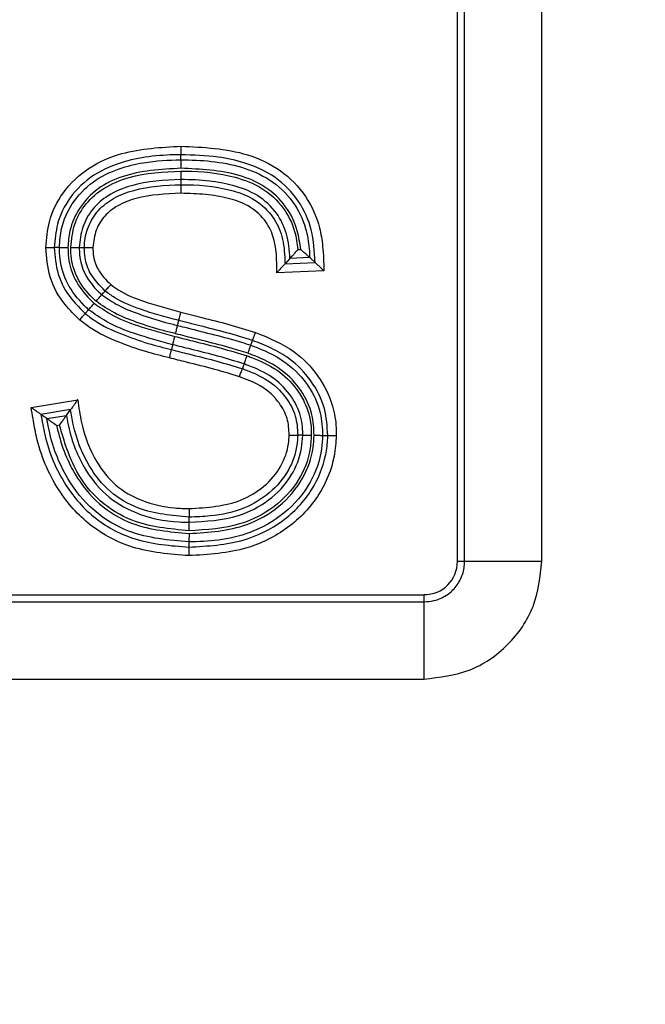
# Model space of a CAD drawing. Units: millimetres. Extents: x 97 to 937, y 99 to 1042.
# Drawn here: x 241 to 241, y 330 to 332 of the extents above; entities that cross this region are included whole.
import ezdxf

# ---------------------------------------------------------------- set-up
doc = ezdxf.new("R2010")
doc.units = ezdxf.units.MM
doc.layers.add('TEXT_035', color=2, linetype='Continuous')
doc.styles.add('SIMP_025_20', font='SIMPLEX.SHX', dxfattribs={"height": 5})
doc.styles.add('STAND_025_20', font='arial.ttf', dxfattribs={"height": 5})
doc.dimstyles.new('ISO_025_50', dxfattribs={"dimtxt": 12.5, "dimasz": 10, "dimexe": 1.25, "dimexo": 0.63, "dimgap": 5, "dimtad": 1, "dimdec": 4, "dimdsep": 46, "dimtxsty": 'SIMP_025_20', "dimblk1": 'OBLIQUE', "dimblk2": 'OBLIQUE', "dimsah": 1, "dimcen": 10, "dimclrd": 256, "dimclre": 256, "dimclrt": 256, "dimadec": 0, "dimazin": 0, "dimtfac": 1, "dimtdec": 4, "dimtmove": 0, "dimatfit": 3, "dimldrblk": 'OBLIQUE', "dimfxl": 1, "dimtvp": 1, "dimtolj": 1, "dimtzin": 0, "dimarcsym": 0})

# ---------------------------------------------------------------- blocks, each defined once
blk = doc.blocks.new('_ARCHTICK')
at = {"color": 0, "linetype": 'ByBlock', "const_width": 0.15}
blk.add_lwpolyline([(-0.5, -0.5), (0.5, 0.5)], dxfattribs=at)
blk = doc.blocks.new('*D64')
at = {"layer": 'Defpoints', "color": 0, "transparency": 16777216}
for p in [(239.6453, 342.7315), (250.4142, 232.4065), (304.8572, 232.4065)]:
    blk.add_point(p, dxfattribs=at)
at = {"layer": 'TEXT_035', "color": 7, "lineweight": -2, "transparency": 16777216}
for p, q in [((304.8572, 344.7315), (304.8572, 230.4065)), ((240.2753, 342.7315), (306.1072, 342.7315)), ((251.0442, 232.4065), (306.1072, 232.4065))]:
    blk.add_line(p, q, dxfattribs=at)
at = {"layer": 'TEXT_035', "color": 7, "lineweight": -2, "transparency": 16777216, "xscale": 5, "yscale": 5, "zscale": 5}
for p, rotation in [((304.8572, 342.7315), 90), ((304.8572, 232.4065), 270)]:
    blk.add_blockref('_ARCHTICK', p, dxfattribs=dict(at, rotation=rotation))
at = {"layer": 'TEXT_035', "color": 7, "transparency": 16777216, "insert": (297.3026, 287.569), "char_height": 5, "attachment_point": 5, "rotation": 90, "style": 'STAND_025_20'}
blk.add_mtext('\\A1;110.3', dxfattribs=at)

msp = doc.modelspace()

# ---------------------------------------------------------------- linework, layer by layer
at = {"color": 7}
for p, q in [((241.2779, 330.988), (241.2779, 333.8954)), ((241.286, 330.988), (241.286, 333.8954)), ((241.3753, 330.988), (241.3753, 333.8954)), ((240.9581, 331.4677), (240.9581, 331.4578)), ((240.9581, 331.4519), (240.9581, 331.4578)), ((240.9581, 331.4519), (240.9582, 331.4421)), ((240.9582, 331.429), (240.9583, 331.4231)), ((240.9583, 331.4231), (240.9583, 331.4133)), ((240.8021, 331.3507), (240.8119, 331.3508)), ((240.8407, 331.3508), (240.8466, 331.3508)), ((241.0934, 331.3482), (241.0966, 331.3483)), ((241.0842, 331.3379), (241.0785, 331.3318)), ((241.0785, 331.3318), (241.1132, 331.3332)), ((241.1071, 331.3389), (241.0842, 331.3379)), ((241.1071, 331.3389), (241.1132, 331.3332)), ((241.1235, 331.3238), (241.0691, 331.3215)), ((240.8515, 331.2787), (240.8476, 331.2743)), ((240.9544, 331.2606), (240.9558, 331.2663)), ((241.0411, 331.2432), (241.0445, 331.2525)), ((241.039, 331.2377), (241.0411, 331.2432)), ((240.7852, 331.1659), (240.839, 331.1746)), ((240.8308, 331.1633), (240.7965, 331.1577)), ((240.8259, 331.1565), (240.8308, 331.1633)), ((240.8033, 331.1529), (240.7965, 331.1577)), ((240.8033, 331.1529), (240.8259, 331.1565)), ((240.8179, 331.1453), (240.8148, 331.1447)), ((241.0991, 331.1337), (241.0932, 331.1338)), ((241.1279, 331.1335), (241.1377, 331.1335)), ((240.9678, 331.0489), (240.9677, 331.0391)), ((240.9677, 331.0332), (240.9677, 331.0391)), ((240.9676, 331.0233), (240.9677, 331.0332)), ((240.9676, 331.0201), (240.9675, 331.0103)), ((240.9675, 331.0044), (240.9674, 330.9945)), ((240.9675, 331.0103), (240.9675, 331.0044)), ((241.2779, 330.988), (241.286, 330.988)), ((241.286, 330.988), (241.3753, 330.988)), ((238.7818, 330.9494), (241.2392, 330.9494)), ((241.2392, 330.9413), (241.2392, 330.9494)), ((238.7818, 330.9413), (241.2392, 330.9413)), ((241.2392, 330.8519), (241.2392, 330.9413)), ((238.7818, 330.8519), (241.2392, 330.8519))]:
    msp.add_line(p, q, dxfattribs=at)
at = {"color": 7, "flags": 128}
for points in [[(240.8178, 331.3508), (240.8166, 331.3508), (240.814, 331.3508), (240.8119, 331.3508)], [(240.8667, 331.2959), (240.8687, 331.2981), (240.8706, 331.3003)], [(240.9488, 331.2383), (240.9485, 331.2372), (240.9479, 331.2346), (240.9474, 331.2326)], [(241.0312, 331.2161), (241.0302, 331.2134), (241.0292, 331.2106)], [(241.122, 331.1335), (241.1232, 331.1335), (241.1258, 331.1335), (241.1279, 331.1335)]]:
    msp.add_lwpolyline(points, dxfattribs=at)
at = {"color": 7}
for centre, radius, start, end in [((260.5104, 310.9848), 23.0699, 96.34792, 155.66088), ((260.4952, 310.9881), 21.9014, 18.43503, 155.40781), ((247.933, 331.4635), 6.9749, 180.20262, 180.28352)]:
    msp.add_arc(centre, radius, start, end, dxfattribs=at)
msp.add_ellipse((241.2364, 330.9908), major_axis=(-0.0302, 0.0302), ratio=0.935113, start_param=2.389713, end_param=3.893472, dxfattribs=at)
for points, knots in [([(240.8021, 331.3507), (240.8029, 331.3608), (240.8048, 331.3831), (240.8213, 331.4163), (240.8508, 331.4444), (240.8982, 331.4645), (240.9351, 331.4664), (240.9581, 331.4677)], [0, 0, 0, 0, 0.137271, 0.30573, 0.496607, 0.685835, 1, 1, 1, 1]), ([(240.9581, 331.4578), (240.9581, 331.4578), (240.9362, 331.4577), (240.901, 331.4546), (240.8565, 331.4362), (240.8294, 331.4104), (240.8144, 331.3801), (240.8127, 331.3599), (240.8119, 331.3508)], [0, 0, 0, 0, 0.00003, 0.324648, 0.514168, 0.701097, 0.866298, 1, 1, 1, 1]), ([(240.9581, 331.4677), (240.9842, 331.4665), (241.0245, 331.4646), (241.0744, 331.4415), (241.1039, 331.4114), (241.1181, 331.3793), (241.1227, 331.3499), (241.1232, 331.3332), (241.1235, 331.3238)], [0, 0, 0, 0, 0.309197, 0.476531, 0.64479, 0.801502, 0.887117, 1, 1, 1, 1]), ([(241.1132, 331.3332), (241.1125, 331.3459), (241.1112, 331.3707), (241.0955, 331.4057), (241.0685, 331.4335), (241.0347, 331.4488), (240.9975, 331.4565), (240.9725, 331.4574), (240.9581, 331.4578)], [0, 0, 0, 0, 0.167548, 0.326408, 0.49736, 0.669296, 0.809787, 1, 1, 1, 1]), ([(240.8178, 331.3508), (240.8183, 331.3581), (240.8196, 331.3757), (240.8318, 331.4031), (240.8552, 331.4278), (240.885, 331.4421), (240.9195, 331.4503), (240.9437, 331.4519), (240.9581, 331.4519), (240.9581, 331.4519)], [0, 0, 0, 0, 0.112349, 0.272205, 0.452854, 0.627525, 0.775892, 0.999969, 1, 1, 1, 1]), ([(240.9581, 331.4519), (240.9581, 331.4519), (240.9817, 331.452), (241.0176, 331.4491), (241.0622, 331.4304), (241.0885, 331.4053), (241.1026, 331.3763), (241.1063, 331.3537), (241.1069, 331.3423), (241.1071, 331.3389)], [0, 0, 0, 0, 0.000032, 0.333967, 0.50305, 0.676469, 0.838204, 0.951318, 1, 1, 1, 1]), ([(240.9582, 331.4421), (240.935, 331.4408), (240.9014, 331.4391), (240.8613, 331.4198), (240.8402, 331.3976), (240.8293, 331.373), (240.8281, 331.3573), (240.8277, 331.3508)], [0, 0, 0, 0, 0.385653, 0.559683, 0.735265, 0.891197, 1, 1, 1, 1]), ([(240.8309, 331.3508), (240.8319, 331.3598), (240.8338, 331.3779), (240.8476, 331.402), (240.8696, 331.421), (240.907, 331.4364), (240.938, 331.4379), (240.9582, 331.4389)], [0, 0, 0, 0, 0.155795, 0.311557, 0.467142, 0.65211, 1, 1, 1, 1]), ([(241.0966, 331.3483), (241.0956, 331.3556), (241.0933, 331.3731), (241.0803, 331.3994), (241.0565, 331.4221), (241.0147, 331.4397), (240.9809, 331.4411), (240.9582, 331.4421)], [0, 0, 0, 0, 0.118104, 0.283033, 0.460509, 0.636668, 1, 1, 1, 1]), ([(240.9582, 331.4389), (240.9599, 331.4389), (240.9808, 331.4388), (241.0132, 331.4358), (241.0529, 331.4208), (241.0772, 331.3982), (241.0902, 331.3722), (241.0924, 331.3553), (241.0934, 331.3482)], [0, 0, 0, 0, 0.027555, 0.347058, 0.531787, 0.71831, 0.882227, 1, 1, 1, 1]), ([(240.9582, 331.429), (240.9582, 331.429), (240.939, 331.4289), (240.9097, 331.4265), (240.875, 331.4127), (240.8554, 331.3957), (240.8433, 331.3745), (240.8416, 331.3587), (240.8407, 331.3508)], [0, 0, 0, 0, 0.000033, 0.364614, 0.550271, 0.700211, 0.850431, 1, 1, 1, 1]), ([(240.8466, 331.3508), (240.8466, 331.3516), (240.8467, 331.3597), (240.8503, 331.3751), (240.8619, 331.3944), (240.8807, 331.4088), (240.9129, 331.4209), (240.9399, 331.423), (240.9583, 331.4231), (240.9583, 331.4231)], [0, 0, 0, 0, 0.016143, 0.161992, 0.312647, 0.461461, 0.630618, 0.999985, 1, 1, 1, 1]), ([(241.0842, 331.3379), (241.0835, 331.3476), (241.0821, 331.3661), (241.0692, 331.3922), (241.0474, 331.4124), (241.0195, 331.4229), (240.9895, 331.428), (240.9693, 331.4291), (240.9582, 331.429), (240.9582, 331.429)], [0, 0, 0, 0, 0.163701, 0.312739, 0.483344, 0.656986, 0.811096, 0.999966, 1, 1, 1, 1]), ([(240.9583, 331.4231), (240.9583, 331.4231), (240.9774, 331.4232), (241.0059, 331.421), (241.0419, 331.4085), (241.0629, 331.3905), (241.0758, 331.3662), (241.078, 331.3461), (241.0784, 331.3344), (241.0785, 331.3318)], [0, 0, 0, 0, 0.000035, 0.331921, 0.488476, 0.654144, 0.79757, 0.954803, 1, 1, 1, 1]), ([(240.9583, 331.4133), (240.9407, 331.4125), (240.9155, 331.4114), (240.8859, 331.4002), (240.8695, 331.3877), (240.8589, 331.3708), (240.8573, 331.3576), (240.8565, 331.3508)], [0, 0, 0, 0, 0.392341, 0.563352, 0.705168, 0.847572, 1, 1, 1, 1]), ([(241.0691, 331.3215), (241.0691, 331.3359), (241.069, 331.3575), (241.0551, 331.3843), (241.0366, 331.3999), (241.0125, 331.4083), (240.9862, 331.4125), (240.9678, 331.413), (240.9583, 331.4133)], [0, 0, 0, 0, 0.251758, 0.378462, 0.526227, 0.672131, 0.829476, 1, 1, 1, 1]), ([(240.8411, 331.2669), (240.8354, 331.2726), (240.8209, 331.2869), (240.8048, 331.3155), (240.803, 331.3392), (240.8021, 331.3507)], [0, 0, 0, 0, 0.255433, 0.639341, 1, 1, 1, 1]), ([(240.8119, 331.3508), (240.8127, 331.3403), (240.8143, 331.3187), (240.8291, 331.2926), (240.8423, 331.2796), (240.8476, 331.2743)], [0, 0, 0, 0, 0.360408, 0.741204, 1, 1, 1, 1]), ([(240.8515, 331.2787), (240.8498, 331.2804), (240.8403, 331.2893), (240.826, 331.3077), (240.8184, 331.3321), (240.818, 331.3464), (240.8178, 331.3508)], [0, 0, 0, 0, 0.088662, 0.476233, 0.837507, 1, 1, 1, 1]), ([(240.8178, 331.3508), (240.8181, 331.3508), (240.8187, 331.3508), (240.821, 331.3508), (240.8235, 331.3508), (240.8258, 331.3508), (240.8271, 331.3508), (240.8277, 331.3508)], [0, 0, 0, 0, 0.241409, 0.482819, 0.724232, 0.882927, 1, 1, 1, 1]), ([(240.8277, 331.3508), (240.8278, 331.3468), (240.8282, 331.334), (240.835, 331.3122), (240.8478, 331.2957), (240.8565, 331.2876), (240.8581, 331.2861)], [0, 0, 0, 0, 0.163866, 0.519284, 0.910045, 1, 1, 1, 1]), ([(240.8309, 331.3508), (240.8314, 331.3508), (240.8327, 331.3508), (240.835, 331.3508), (240.8376, 331.3508), (240.8398, 331.3508), (240.8404, 331.3508), (240.8407, 331.3508)], [0, 0, 0, 0, 0.116815, 0.275769, 0.517183, 0.758592, 1, 1, 1, 1]), ([(240.8602, 331.2885), (240.8588, 331.2898), (240.8503, 331.2978), (240.8374, 331.3141), (240.8312, 331.3356), (240.831, 331.3476), (240.8309, 331.3508)], [0, 0, 0, 0, 0.080559, 0.491194, 0.865036, 1, 1, 1, 1]), ([(240.8407, 331.3508), (240.8408, 331.348), (240.841, 331.3375), (240.8464, 331.3185), (240.8579, 331.3042), (240.8655, 331.2971), (240.8667, 331.2959)], [0, 0, 0, 0, 0.137055, 0.502728, 0.918403, 1, 1, 1, 1]), ([(240.8706, 331.3003), (240.8645, 331.3067), (240.8537, 331.3176), (240.8471, 331.3363), (240.8468, 331.3468), (240.8466, 331.3508)], [0, 0, 0, 0, 0.455205, 0.790303, 1, 1, 1, 1]), ([(240.8466, 331.3508), (240.8469, 331.3508), (240.8476, 331.3508), (240.8498, 331.3508), (240.8524, 331.3508), (240.8547, 331.3508), (240.856, 331.3508), (240.8565, 331.3508)], [0, 0, 0, 0, 0.241413, 0.482826, 0.724244, 0.88966, 1, 1, 1, 1]), ([(240.8565, 331.3508), (240.8566, 331.3473), (240.8569, 331.3386), (240.8625, 331.3226), (240.8717, 331.3132), (240.8772, 331.3077)], [0, 0, 0, 0, 0.212212, 0.533312, 1, 1, 1, 1]), ([(241.0842, 331.3379), (241.0844, 331.3382), (241.0849, 331.3387), (241.0867, 331.3407), (241.0895, 331.3437), (241.0919, 331.3465), (241.0933, 331.3481), (241.0934, 331.3482)], [0, 0, 0, 0, 0.176084, 0.350809, 0.626751, 0.988304, 1, 1, 1, 1]), ([(241.1071, 331.3389), (241.1068, 331.3391), (241.1063, 331.3396), (241.1044, 331.3414), (241.1012, 331.3442), (241.0984, 331.3468), (241.0967, 331.3483), (241.0966, 331.3483)], [0, 0, 0, 0, 0.172524, 0.343746, 0.611653, 0.988511, 1, 1, 1, 1]), ([(241.0785, 331.3318), (241.0783, 331.3315), (241.0778, 331.331), (241.076, 331.3291), (241.0732, 331.326), (241.0706, 331.3232), (241.0691, 331.3216), (241.0691, 331.3215)], [0, 0, 0, 0, 0.174245, 0.347161, 0.619033, 0.988418, 1, 1, 1, 1]), ([(241.1132, 331.3332), (241.1135, 331.333), (241.114, 331.3325), (241.1159, 331.3307), (241.119, 331.3279), (241.1218, 331.3253), (241.1234, 331.3238), (241.1235, 331.3238)], [0, 0, 0, 0, 0.174245, 0.347161, 0.619034, 0.988418, 1, 1, 1, 1]), ([(240.8706, 331.3003), (240.8708, 331.3006), (240.8712, 331.301), (240.8727, 331.3027), (240.8745, 331.3047), (240.8761, 331.3065), (240.8769, 331.3074), (240.8772, 331.3077)], [0, 0, 0, 0, 0.241435, 0.48287, 0.724318, 0.918436, 1, 1, 1, 1]), ([(240.9558, 331.2663), (240.9555, 331.2664), (240.9406, 331.2698), (240.9156, 331.2775), (240.8868, 331.2885), (240.8743, 331.2977), (240.8706, 331.3003)], [0, 0, 0, 0, 0.007963, 0.498312, 0.853019, 1, 1, 1, 1]), ([(240.8772, 331.3077), (240.8803, 331.3055), (240.8918, 331.2971), (240.9193, 331.2865), (240.9437, 331.2798), (240.9582, 331.2759)], [0, 0, 0, 0, 0.131227, 0.487067, 1, 1, 1, 1]), ([(240.8602, 331.2885), (240.8605, 331.2888), (240.8613, 331.2898), (240.8629, 331.2916), (240.8647, 331.2936), (240.8661, 331.2952), (240.8665, 331.2957), (240.8667, 331.2959)], [0, 0, 0, 0, 0.09098, 0.27571, 0.517148, 0.758574, 1, 1, 1, 1]), ([(240.952, 331.251), (240.9473, 331.2522), (240.9322, 331.2558), (240.9086, 331.2634), (240.8818, 331.2736), (240.8672, 331.2837), (240.8602, 331.2885)], [0, 0, 0, 0, 0.14509, 0.466739, 0.74651, 1, 1, 1, 1]), ([(240.8667, 331.2959), (240.873, 331.2916), (240.8867, 331.2823), (240.912, 331.2727), (240.935, 331.2653), (240.9497, 331.2617), (240.9544, 331.2606)], [0, 0, 0, 0, 0.238406, 0.521007, 0.849687, 1, 1, 1, 1]), ([(240.8515, 331.2787), (240.8517, 331.279), (240.8522, 331.2794), (240.8536, 331.2811), (240.8554, 331.2831), (240.8569, 331.2848), (240.8578, 331.2858), (240.8581, 331.2861)], [0, 0, 0, 0, 0.241427, 0.482854, 0.72429, 0.908011, 1, 1, 1, 1]), ([(240.9488, 331.2383), (240.9341, 331.2423), (240.9081, 331.2493), (240.8748, 331.2622), (240.8584, 331.2739), (240.8515, 331.2787)], [0, 0, 0, 0, 0.43207, 0.762712, 1, 1, 1, 1]), ([(240.8581, 331.2861), (240.8643, 331.2817), (240.8797, 331.2708), (240.9115, 331.2586), (240.9368, 331.2518), (240.9512, 331.2479)], [0, 0, 0, 0, 0.224328, 0.557446, 1, 1, 1, 1]), ([(240.9558, 331.2663), (240.9559, 331.2666), (240.956, 331.2672), (240.9565, 331.2693), (240.9572, 331.272), (240.9578, 331.2743), (240.9581, 331.2755), (240.9582, 331.2759)], [0, 0, 0, 0, 0.241432, 0.482863, 0.724313, 0.919173, 1, 1, 1, 1]), ([(240.9582, 331.2759), (240.9663, 331.2738), (240.9847, 331.269), (241.0137, 331.262), (241.0342, 331.2556), (241.0445, 331.2525)], [0, 0, 0, 0, 0.280936, 0.639469, 1, 1, 1, 1]), ([(240.8411, 331.2669), (240.8414, 331.2673), (240.8423, 331.2682), (240.8438, 331.27), (240.8456, 331.272), (240.847, 331.2736), (240.8474, 331.2741), (240.8476, 331.2743)], [0, 0, 0, 0, 0.096053, 0.275724, 0.517155, 0.758577, 1, 1, 1, 1]), ([(240.945, 331.2231), (240.9358, 331.2254), (240.9157, 331.2304), (240.8848, 331.2415), (240.8586, 331.2531), (240.8451, 331.2638), (240.8411, 331.2669)], [0, 0, 0, 0, 0.25006, 0.546938, 0.866641, 1, 1, 1, 1]), ([(240.8476, 331.2743), (240.8512, 331.2715), (240.8639, 331.2615), (240.8889, 331.2505), (240.9187, 331.2398), (240.9384, 331.2349), (240.9474, 331.2326)], [0, 0, 0, 0, 0.125699, 0.442172, 0.743658, 1, 1, 1, 1]), ([(241.0411, 331.2432), (241.0311, 331.2463), (241.0109, 331.2525), (240.9823, 331.2595), (240.9639, 331.2642), (240.9558, 331.2663)], [0, 0, 0, 0, 0.354859, 0.715687, 1, 1, 1, 1]), ([(240.952, 331.251), (240.9521, 331.2514), (240.9524, 331.2526), (240.953, 331.2549), (240.9536, 331.2575), (240.9541, 331.2597), (240.9543, 331.2603), (240.9544, 331.2606)], [0, 0, 0, 0, 0.08141, 0.275689, 0.517138, 0.758569, 1, 1, 1, 1]), ([(240.9544, 331.2606), (240.9581, 331.2596), (240.9723, 331.2559), (240.997, 331.2499), (241.0215, 331.2434), (241.0354, 331.2389), (241.039, 331.2377)], [0, 0, 0, 0, 0.133473, 0.499316, 0.869439, 1, 1, 1, 1]), ([(241.0445, 331.2525), (241.0601, 331.2461), (241.0877, 331.2347), (241.1179, 331.2033), (241.1336, 331.172), (241.1376, 331.1477), (241.1377, 331.1363), (241.1377, 331.1335)], [0, 0, 0, 0, 0.308992, 0.547982, 0.789913, 0.946849, 1, 1, 1, 1]), ([(240.9488, 331.2383), (240.9489, 331.2386), (240.949, 331.2392), (240.9496, 331.2414), (240.9502, 331.244), (240.9508, 331.2463), (240.9511, 331.2475), (240.9512, 331.2479)], [0, 0, 0, 0, 0.241432, 0.482863, 0.724311, 0.918455, 1, 1, 1, 1]), ([(240.9512, 331.2479), (240.9581, 331.2461), (240.9759, 331.2415), (241.0039, 331.2348), (241.0246, 331.2284), (241.0346, 331.2254)], [0, 0, 0, 0, 0.246866, 0.638617, 1, 1, 1, 1]), ([(241.0357, 331.2284), (241.0322, 331.2295), (241.0186, 331.234), (240.9944, 331.2403), (240.9698, 331.2464), (240.9557, 331.25), (240.952, 331.251)], [0, 0, 0, 0, 0.125421, 0.49579, 0.865523, 1, 1, 1, 1]), ([(241.1279, 331.1335), (241.1272, 331.144), (241.1259, 331.1664), (241.1096, 331.1976), (241.0872, 331.2208), (241.0631, 331.2346), (241.0483, 331.2404), (241.0411, 331.2432)], [0, 0, 0, 0, 0.207973, 0.446858, 0.683888, 0.843673, 1, 1, 1, 1]), ([(240.945, 331.2231), (240.9451, 331.2234), (240.9454, 331.2247), (240.946, 331.2269), (240.9466, 331.2296), (240.9472, 331.2317), (240.9473, 331.2323), (240.9474, 331.2326)], [0, 0, 0, 0, 0.082749, 0.275692, 0.517139, 0.758569, 1, 1, 1, 1]), ([(240.9474, 331.2326), (240.9539, 331.2309), (240.9714, 331.2264), (240.9988, 331.2198), (241.0195, 331.2135), (241.0292, 331.2106)], [0, 0, 0, 0, 0.237499, 0.638635, 1, 1, 1, 1]), ([(241.0312, 331.2161), (241.0216, 331.2191), (241.0011, 331.2253), (240.9735, 331.232), (240.9557, 331.2366), (240.9488, 331.2383)], [0, 0, 0, 0, 0.355876, 0.750298, 1, 1, 1, 1]), ([(241.0357, 331.2284), (241.0359, 331.2289), (241.0363, 331.2301), (241.0371, 331.2323), (241.038, 331.2347), (241.0387, 331.2368), (241.0389, 331.2374), (241.039, 331.2377)], [0, 0, 0, 0, 0.118772, 0.27577, 0.517182, 0.758591, 1, 1, 1, 1]), ([(241.039, 331.2377), (241.0411, 331.2369), (241.0525, 331.2326), (241.0752, 331.2224), (241.0947, 331.2052), (241.1103, 331.1836), (241.1205, 331.1624), (241.1216, 331.1423), (241.122, 331.1335)], [0, 0, 0, 0, 0.045608, 0.256386, 0.521382, 0.578949, 0.816718, 1, 1, 1, 1]), ([(241.0259, 331.2013), (241.0164, 331.2042), (240.9961, 331.2103), (240.9689, 331.2169), (240.9515, 331.2214), (240.945, 331.2231)], [0, 0, 0, 0, 0.355686, 0.759752, 1, 1, 1, 1]), ([(241.0312, 331.2161), (241.0314, 331.2164), (241.0316, 331.217), (241.0323, 331.2191), (241.0332, 331.2215), (241.034, 331.2237), (241.0344, 331.2249), (241.0346, 331.2254)], [0, 0, 0, 0, 0.241409, 0.482818, 0.724231, 0.881934, 1, 1, 1, 1]), ([(241.0346, 331.2254), (241.0363, 331.2248), (241.0483, 331.2203), (241.0697, 331.2107), (241.0896, 331.1912), (241.1033, 331.1692), (241.1087, 331.1503), (241.1089, 331.1372), (241.1089, 331.1336)], [0, 0, 0, 0, 0.041894, 0.304006, 0.548099, 0.688774, 0.916223, 1, 1, 1, 1]), ([(241.1121, 331.1336), (241.1118, 331.1416), (241.1109, 331.1597), (241.1016, 331.1788), (241.0875, 331.1983), (241.0695, 331.2142), (241.0484, 331.2236), (241.0376, 331.2277), (241.0357, 331.2284)], [0, 0, 0, 0, 0.181393, 0.415071, 0.472523, 0.734987, 0.952086, 1, 1, 1, 1]), ([(241.0259, 331.2013), (241.0261, 331.2018), (241.0265, 331.203), (241.0273, 331.2052), (241.0282, 331.2076), (241.0289, 331.2097), (241.0291, 331.2103), (241.0292, 331.2106)], [0, 0, 0, 0, 0.111806, 0.275758, 0.517175, 0.758587, 1, 1, 1, 1]), ([(241.0292, 331.2106), (241.0334, 331.209), (241.0469, 331.2038), (241.0654, 331.1939), (241.0811, 331.1758), (241.0919, 331.1567), (241.0928, 331.1413), (241.0932, 331.1338)], [0, 0, 0, 0, 0.124344, 0.403878, 0.573588, 0.792487, 1, 1, 1, 1]), ([(241.0991, 331.1337), (241.099, 331.1369), (241.0989, 331.1486), (241.0941, 331.1653), (241.0819, 331.1848), (241.0638, 331.2027), (241.0441, 331.2113), (241.0328, 331.2155), (241.0312, 331.2161)], [0, 0, 0, 0, 0.083886, 0.304269, 0.444274, 0.685087, 0.955537, 1, 1, 1, 1]), ([(241.0833, 331.1339), (241.083, 331.1403), (241.0823, 331.1537), (241.0729, 331.1702), (241.059, 331.1862), (241.0422, 331.1951), (241.0298, 331.1998), (241.0259, 331.2013)], [0, 0, 0, 0, 0.202317, 0.415558, 0.582879, 0.866704, 1, 1, 1, 1]), ([(240.839, 331.1746), (240.8389, 331.1746), (240.8376, 331.1728), (240.8354, 331.1697), (240.833, 331.1663), (240.8315, 331.1642), (240.831, 331.1636), (240.8308, 331.1633)], [0, 0, 0, 0, 0.011582, 0.380967, 0.652839, 0.825755, 1, 1, 1, 1]), ([(240.839, 331.1746), (240.8402, 331.1658), (240.8438, 331.141), (240.8568, 331.106), (240.8816, 331.0744), (240.9137, 331.0564), (240.9435, 331.0494), (240.9622, 331.049), (240.9678, 331.0489)], [0, 0, 0, 0, 0.133254, 0.374761, 0.548752, 0.721749, 0.915896, 1, 1, 1, 1]), ([(240.7852, 331.1659), (240.7853, 331.1659), (240.7871, 331.1646), (240.7902, 331.1624), (240.7936, 331.1599), (240.7957, 331.1584), (240.7963, 331.158), (240.7965, 331.1577)], [0, 0, 0, 0, 0.011582, 0.380966, 0.652839, 0.825755, 1, 1, 1, 1]), ([(240.9674, 330.9945), (240.9453, 330.9962), (240.9049, 330.9994), (240.8516, 331.0273), (240.812, 331.0721), (240.7936, 331.1171), (240.7877, 331.1503), (240.7859, 331.1615), (240.7852, 331.1659)], [0, 0, 0, 0, 0.238419, 0.436199, 0.634965, 0.876352, 0.952046, 1, 1, 1, 1]), ([(240.9677, 331.0391), (240.9477, 331.0408), (240.9151, 331.0436), (240.875, 331.0669), (240.8483, 331.1008), (240.8353, 331.1349), (240.8317, 331.1576), (240.8308, 331.1633)], [0, 0, 0, 0, 0.29028, 0.475392, 0.662042, 0.915051, 1, 1, 1, 1]), ([(240.7965, 331.1577), (240.7978, 331.15), (240.8026, 331.1213), (240.8205, 331.0776), (240.8578, 331.0352), (240.9081, 331.0089), (240.9464, 331.006), (240.9675, 331.0044)], [0, 0, 0, 0, 0.093494, 0.344518, 0.54815, 0.751817, 1, 1, 1, 1]), ([(240.8148, 331.1447), (240.8147, 331.1448), (240.8129, 331.1461), (240.8097, 331.1483), (240.8063, 331.1507), (240.8042, 331.1522), (240.8036, 331.1527), (240.8033, 331.1529)], [0, 0, 0, 0, 0.011517, 0.386024, 0.65518, 0.826935, 1, 1, 1, 1]), ([(240.9675, 331.0103), (240.944, 331.0124), (240.9045, 331.0159), (240.8558, 331.0448), (240.8226, 331.0864), (240.8081, 331.125), (240.804, 331.1491), (240.8033, 331.1529)], [0, 0, 0, 0, 0.292873, 0.492123, 0.692276, 0.95192, 1, 1, 1, 1]), ([(240.8179, 331.1453), (240.818, 331.1453), (240.8192, 331.1471), (240.8214, 331.1502), (240.8238, 331.1535), (240.8253, 331.1557), (240.8257, 331.1562), (240.8259, 331.1565)], [0, 0, 0, 0, 0.011654, 0.376014, 0.650525, 0.824589, 1, 1, 1, 1]), ([(240.8259, 331.1565), (240.8265, 331.1535), (240.83, 331.1326), (240.8421, 331.0996), (240.8697, 331.0635), (240.9084, 331.0407), (240.9427, 331.0335), (240.9638, 331.0332), (240.9677, 331.0332)], [0, 0, 0, 0, 0.045148, 0.307094, 0.500747, 0.693498, 0.944688, 1, 1, 1, 1]), ([(240.8148, 331.1447), (240.8148, 331.1444), (240.8188, 331.1248), (240.8312, 331.0915), (240.8623, 331.0524), (240.9081, 331.0253), (240.9453, 331.0221), (240.9676, 331.0201)], [0, 0, 0, 0, 0.005585, 0.278656, 0.485706, 0.691993, 1, 1, 1, 1]), ([(240.9676, 331.0233), (240.945, 331.0254), (240.9079, 331.0287), (240.8632, 331.0561), (240.8329, 331.0944), (240.8234, 331.1268), (240.8179, 331.1453)], [0, 0, 0, 0, 0.3185, 0.522976, 0.728157, 1, 1, 1, 1]), ([(241.1377, 331.1335), (241.1372, 331.1254), (241.1355, 331.1016), (241.1193, 331.0621), (241.0833, 331.0246), (241.0305, 330.9981), (240.9901, 330.9958), (240.9674, 330.9945)], [0, 0, 0, 0, 0.099211, 0.292134, 0.508501, 0.724455, 1, 1, 1, 1]), ([(241.122, 331.1335), (241.1217, 331.1283), (241.1207, 331.1095), (241.1089, 331.0764), (241.0795, 331.042), (241.041, 331.0204), (241.0026, 331.0114), (240.9787, 331.0106), (240.9675, 331.0103)], [0, 0, 0, 0, 0.071366, 0.256004, 0.467036, 0.675164, 0.847125, 1, 1, 1, 1]), ([(240.9675, 331.0044), (240.9891, 331.0056), (241.0274, 331.0077), (241.0772, 331.0326), (241.1109, 331.0675), (241.1249, 331.1031), (241.1278, 331.125), (241.1279, 331.1324), (241.1279, 331.1335)], [0, 0, 0, 0, 0.28118, 0.497018, 0.711703, 0.902825, 0.985701, 1, 1, 1, 1]), ([(240.9676, 331.0201), (240.9904, 331.0215), (241.0276, 331.0238), (241.073, 331.0498), (241.1001, 331.0813), (241.111, 331.1117), (241.1119, 331.1289), (241.1121, 331.1336)], [0, 0, 0, 0, 0.331037, 0.539118, 0.747797, 0.930335, 1, 1, 1, 1]), ([(241.1089, 331.1336), (241.1085, 331.128), (241.1073, 331.1102), (241.0954, 331.0794), (241.067, 331.0491), (241.0227, 331.0264), (240.988, 331.0244), (240.9676, 331.0233)], [0, 0, 0, 0, 0.084351, 0.269029, 0.482837, 0.696085, 1, 1, 1, 1]), ([(241.0932, 331.1338), (241.0929, 331.1299), (241.0921, 331.1159), (241.0834, 331.0913), (241.0618, 331.0659), (241.0302, 331.0471), (240.9975, 331.0399), (240.9759, 331.0393), (240.9677, 331.0391)], [0, 0, 0, 0, 0.067267, 0.238677, 0.435823, 0.628184, 0.859887, 1, 1, 1, 1]), ([(240.9677, 331.0332), (240.987, 331.0342), (241.0196, 331.0359), (241.0607, 331.057), (241.0868, 331.0846), (241.0976, 331.1126), (241.0987, 331.1287), (241.0991, 331.1337)], [0, 0, 0, 0, 0.312442, 0.525433, 0.736219, 0.918408, 1, 1, 1, 1]), ([(240.9678, 331.0489), (240.9884, 331.0501), (241.0195, 331.052), (241.0552, 331.0735), (241.0746, 331.0962), (241.0824, 331.1181), (241.0831, 331.1305), (241.0833, 331.1339)], [0, 0, 0, 0, 0.382413, 0.574507, 0.767276, 0.935852, 1, 1, 1, 1]), ([(241.0833, 331.1339), (241.0838, 331.1338), (241.0851, 331.1338), (241.0875, 331.1338), (241.09, 331.1338), (241.0923, 331.1338), (241.0929, 331.1338), (241.0932, 331.1338)], [0, 0, 0, 0, 0.113138, 0.275762, 0.517178, 0.758589, 1, 1, 1, 1]), ([(241.0991, 331.1337), (241.0994, 331.1337), (241.1, 331.1337), (241.1022, 331.1337), (241.1048, 331.1337), (241.1071, 331.1337), (241.1084, 331.1336), (241.1089, 331.1336)], [0, 0, 0, 0, 0.241408, 0.482815, 0.724228, 0.881065, 1, 1, 1, 1]), ([(241.1121, 331.1336), (241.1127, 331.1336), (241.114, 331.1336), (241.1163, 331.1336), (241.1189, 331.1336), (241.1211, 331.1335), (241.1217, 331.1335), (241.122, 331.1335)], [0, 0, 0, 0, 0.119321, 0.275771, 0.517183, 0.758592, 1, 1, 1, 1]), ([(241.2392, 330.8519), (241.2571, 330.854), (241.2928, 330.8581), (241.338, 330.8894), (241.3693, 330.9345), (241.3733, 330.9702), (241.3753, 330.988)], [0, 0, 0, 0, 0.250253, 0.500333, 0.750018, 1, 1, 1, 1]), ([(241.2392, 330.9413), (241.243, 330.9415), (241.252, 330.9421), (241.2635, 330.9472), (241.2742, 330.9558), (241.2822, 330.9671), (241.2857, 330.9791), (241.2859, 330.9862), (241.286, 330.988)], [0, 0, 0, 0, 0.152304, 0.369272, 0.500196, 0.710129, 0.924475, 1, 1, 1, 1])]:
    msp.add_open_spline(points, degree=3, knots=knots, dxfattribs=at)

# ---------------------------------------------------------------- dimensions: what is measured, and where the dimension line sits
at = {"layer": 'TEXT_035', "color": 7}
dim = msp.add_linear_dim(base=(304.8572, 232.4065), p1=(239.6453, 342.7315), p2=(250.4142, 232.4065), angle=90, dimstyle='ISO_025_50', override={"dimasz": 5, "dimdec": 1, "dimtxsty": 'STAND_025_20', "dimblk1": 'ARCHTICK', "dimblk2": 'ARCHTICK', "dimdle": 2, "dimclrd": 7, "dimclre": 7, "dimclrt": 7, "dimtdec": 1, "dimldrblk": 'ARCHTICK'}, dxfattribs=at)
dim.commit()
dim.dimension.update_dxf_attribs({"geometry": '*D64', "text_midpoint": (297.3026, 287.569)})

doc.saveas('drawing.dxf')
